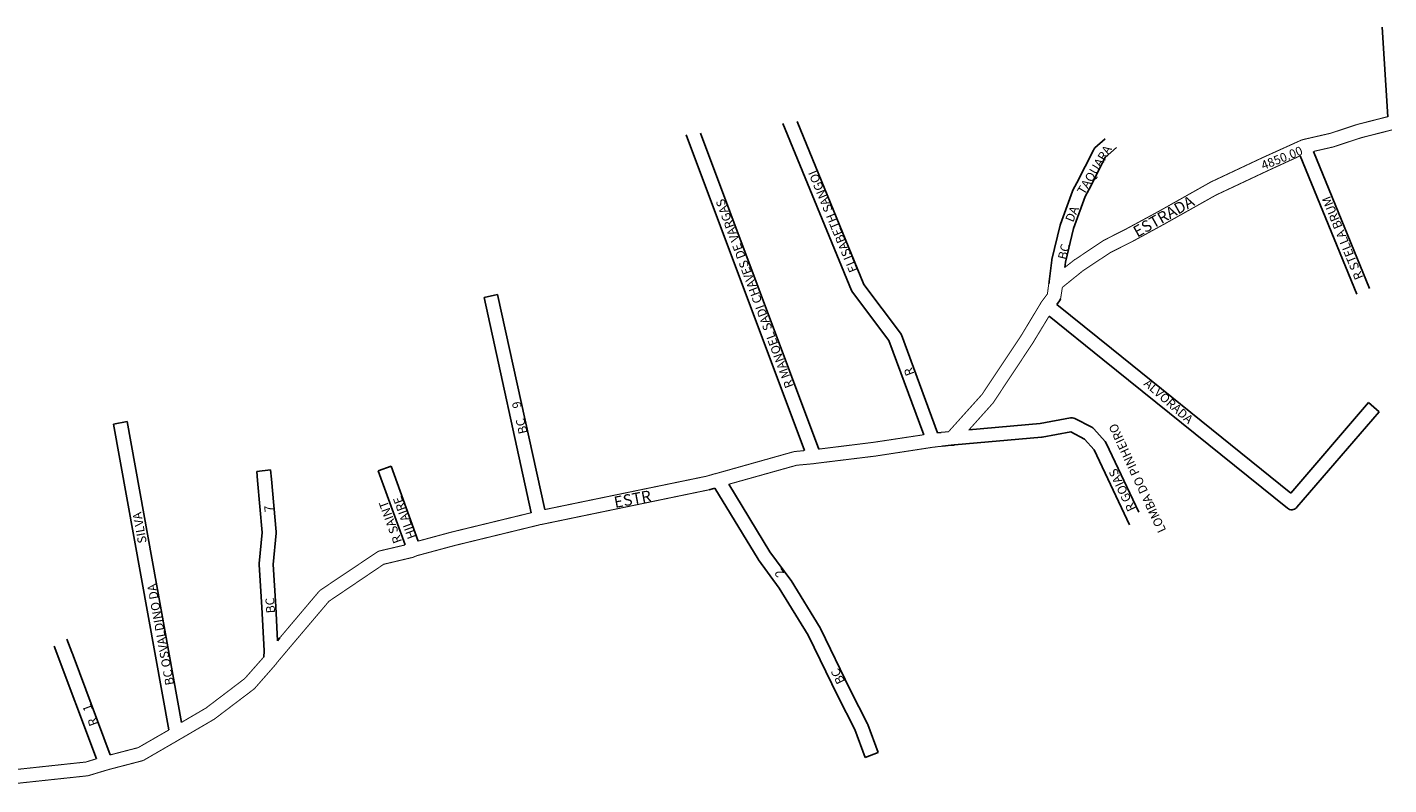
# Model space of a CAD drawing. Extents: x 182732 to 193775, y 1668048 to 1670148.
# Drawn here: x 185439 to 186520, y 1668489 to 1669091 of the extents above; entities that cross this region are included whole.
import ezdxf

# ---------------------------------------------------------------- set-up
doc = ezdxf.new("R2010")
doc.units = 0
doc.header["$MEASUREMENT"] = 0
doc.layers.add('0QUADRA10', color=7, linetype='CONTINUOUS')
doc.layers.add('10CONV', color=7, linetype='CONTINUOUS')
doc.styles.add('CDL', font='romans.shx')

msp = doc.modelspace()

# ---------------------------------------------------------------- linework, layer by layer
at = {"layer": '0QUADRA10', "color": 7}
for p, q in [((186515.1, 1669090.5), (186519.5, 1669019.5)), ((186039.3, 1669014.2), (186093.8, 1668881.4)), ((186103.7, 1668886.2), (186050.7, 1669015.6)), ((185962.6, 1669005.2), (186056.5, 1668754.4)), ((186067.8, 1668755.6), (185973.9, 1669006.5)), ((186295.2, 1669001.8), (186287.1, 1668994.7)), ((186285.9, 1668993), (186272.8, 1668967.1)), ((186282.5, 1668961.9), (186295.2, 1668987.1)), ((186286.4, 1668993.9), (186285.9, 1668993)), ((186287.1, 1668994.7), (186286.4, 1668993.9)), ((186295.2, 1668987.1), (186304.2, 1668995.1)), ((186495, 1668878.5), (186449.9, 1668988.4)), ((186460.5, 1668991.9), (186505, 1668883.1)), ((186272.8, 1668967.1), (186269.4, 1668961.1)), ((186269.2, 1668960.3), (186259.7, 1668934.1)), ((186269.4, 1668961.1), (186269.2, 1668960.3)), ((186270, 1668930.7), (186279.4, 1668956.2)), ((186279.4, 1668956.2), (186282.5, 1668961.9)), ((186259.5, 1668933.5), (186252.9, 1668906.2)), ((186259.7, 1668934.1), (186259.5, 1668933.5)), ((186263.6, 1668904), (186270, 1668930.7)), ((186252.8, 1668905.6), (186250.7, 1668888.6)), ((186252.9, 1668906.2), (186252.8, 1668905.6)), ((186263.1, 1668899.8), (186263.6, 1668904)), ((186093.8, 1668881.4), (186094.5, 1668880.1)), ((186094.5, 1668880.1), (186123.5, 1668841.8)), ((186132.8, 1668847.7), (186103.7, 1668886.2)), ((186250.6, 1668887.8), (186250.4, 1668886.7)), ((186250.7, 1668888.6), (186250.6, 1668887.8)), ((185812.9, 1668878.3), (185802.1, 1668875.9)), ((185802.1, 1668875.9), (185839.6, 1668705.1)), ((185850.3, 1668707.6), (185812.9, 1668878.3)), ((186258.9, 1668873.2), (186256.8, 1668870.4)), ((186256.8, 1668870.4), (186300.2, 1668835.4)), ((186259.4, 1668874), (186258.9, 1668873.2)), ((186259.7, 1668874.9), (186259.4, 1668874)), ((186293.3, 1668826.8), (186250.7, 1668861.2)), ((186133.6, 1668846.3), (186132.8, 1668847.7)), ((186162.2, 1668768.6), (186133.6, 1668846.3)), ((186123.5, 1668841.8), (186151.1, 1668767)), ((186300.2, 1668835.4), (186442.5, 1668720.6)), ((186439.9, 1668708.6), (186293.3, 1668826.8)), ((186442.5, 1668720.6), (186504.2, 1668792.5)), ((186504.2, 1668792.5), (186512.6, 1668785.3)), ((186512.6, 1668785.3), (186447.4, 1668709.4)), ((185518.7, 1668777.4), (185507.9, 1668775.4)), ((185507.9, 1668775.4), (185552, 1668532.7)), ((185562, 1668538.7), (185518.7, 1668777.4)), ((186187, 1668770.8), (186243.5, 1668776)), ((186243.5, 1668776), (186267.7, 1668780.3)), ((186267.7, 1668780.3), (186268.4, 1668780.4)), ((186268.4, 1668780.4), (186269.3, 1668780.4)), ((186269.3, 1668780.4), (186270.3, 1668780.2)), ((186270.3, 1668780.2), (186271.2, 1668779.8)), ((186271.2, 1668779.8), (186284.7, 1668772.9)), ((186284.7, 1668772.9), (186285.5, 1668772.4)), ((186285.5, 1668772.4), (186286.3, 1668771.6)), ((186286.3, 1668771.6), (186295.1, 1668761.6)), ((186164.9, 1668768.9), (186162.2, 1668768.6)), ((186244.7, 1668765.1), (186175.6, 1668758.9)), ((186245.2, 1668765.1), (186244.7, 1668765.1)), ((186267.8, 1668769.2), (186245.2, 1668765.1)), ((186278.8, 1668763.6), (186267.8, 1668769.2)), ((186286.4, 1668754.9), (186278.8, 1668763.6)), ((186295.1, 1668761.6), (186296, 1668760.3)), ((186296, 1668760.3), (186321.8, 1668705.5)), ((186172.8, 1668758.6), (186166, 1668757.9)), ((186173.9, 1668758.7), (186172.8, 1668758.6)), ((186174.7, 1668758.8), (186173.9, 1668758.7)), ((186175.6, 1668758.9), (186174.7, 1668758.8)), ((186314.4, 1668695.4), (186286.4, 1668754.9)), ((185632.6, 1668739.1), (185621.7, 1668737.9)), ((185621.7, 1668737.9), (185622.4, 1668730.7)), ((185633.4, 1668731.7), (185632.6, 1668739.1)), ((185728.3, 1668742.1), (185718, 1668738.3)), ((185718, 1668738.3), (185739.4, 1668679.5)), ((185749.9, 1668682.6), (185728.3, 1668742.1)), ((185622.4, 1668730.7), (185626.1, 1668689.4)), ((185637.2, 1668689.8), (185633.4, 1668731.7)), ((185996.4, 1668727.7), (186028.9, 1668674)), ((185981.6, 1668723.5), (185981.2, 1668723.4)), ((185985.4, 1668724.6), (185981.6, 1668723.5)), ((186019.6, 1668668.1), (185985.4, 1668724.6)), ((186440.8, 1668708.1), (186439.9, 1668708.6)), ((186441.6, 1668707.7), (186440.8, 1668708.1)), ((186442.6, 1668707.5), (186441.6, 1668707.7)), ((186443.5, 1668707.5), (186442.6, 1668707.5)), ((186444.5, 1668707.6), (186443.5, 1668707.5)), ((186445.4, 1668708), (186444.5, 1668707.6)), ((186446.2, 1668708.5), (186445.4, 1668708)), ((186447, 1668709), (186446.2, 1668708.5)), ((186447.4, 1668709.4), (186447, 1668709)), ((185626.1, 1668689.4), (185623.7, 1668664.7)), ((185634.7, 1668664), (185637.2, 1668688.8)), ((185637.2, 1668688.8), (185637.2, 1668689.8)), ((186028.9, 1668674), (186045.6, 1668651.6)), ((185623.7, 1668664.7), (185623.6, 1668663.8)), ((185623.6, 1668663.8), (185625.8, 1668630)), ((185636.9, 1668630.6), (185634.7, 1668664)), ((186019.9, 1668667.7), (186019.6, 1668668.1)), ((186036.5, 1668645.3), (186019.9, 1668667.7)), ((186045.6, 1668651.6), (186045.8, 1668651.2)), ((186059.5, 1668608), (186036.5, 1668645.3)), ((186045.8, 1668651.2), (186068.9, 1668613.6)), ((185625.8, 1668630), (185627.5, 1668595.5)), ((185638.1, 1668603.5), (185636.9, 1668630.6)), ((186068.9, 1668613.6), (186069.2, 1668613.1)), ((186069.2, 1668613.1), (186092.8, 1668564.4)), ((185461, 1668599.2), (185494.5, 1668509.8)), ((185475, 1668594.3), (185471, 1668604.7)), ((185639.9, 1668605.7), (185638.1, 1668603.5)), ((186082.9, 1668559.6), (186059.5, 1668608)), ((185475.4, 1668593.2), (185475, 1668594.3)), ((185475.6, 1668592.6), (185475.4, 1668593.2)), ((185476, 1668591.7), (185475.6, 1668592.6)), ((185505.2, 1668512.8), (185476, 1668591.7)), ((185627.5, 1668595.5), (185627.2, 1668590.5)), ((186096.4, 1668532.9), (186082.9, 1668559.6)), ((186092.8, 1668564.4), (186106.5, 1668537.6)), ((186104.7, 1668510.9), (186096.4, 1668532.9)), ((186106.5, 1668537.6), (186106.7, 1668537)), ((186106.7, 1668537), (186115, 1668514.7)), ((186115, 1668514.7), (186104.7, 1668510.9))]:
    msp.add_line(p, q, dxfattribs=at)
at = {"layer": '0QUADRA10', "color": 7, "const_width": 0.8}
for points in [[(186519.5, 1669019.5), (186495.6, 1669013.4), (186495.2, 1669013.3), (186474, 1669006.3), (186452.6, 1669001.4), (186451.6, 1669001.1), (186450.6, 1669000.8), (186449.8, 1669000.4), (186420.4, 1668987.1), (186378.3, 1668967.3), (186377.9, 1668967), (186337.1, 1668944), (186312.1, 1668930.5), (186294.4, 1668921.5), (186293.8, 1668921.2), (186271.6, 1668906.3), (186271.1, 1668906.1), (186263.1, 1668899.8)], [(186522.9, 1669009), (186498.5, 1669002.8), (186477.2, 1668995.8), (186476.8, 1668995.6), (186460.5, 1668991.9)], [(186449.9, 1668988.4), (186425.1, 1668977), (186383.2, 1668957.3), (186342.4, 1668934.4), (186317.3, 1668920.7), (186299.6, 1668911.8), (186277.8, 1668897.4), (186261.2, 1668884), (186259.9, 1668875.6), (186259.7, 1668874.9)], [(186250.4, 1668886.7), (186249.3, 1668878.7), (186245.4, 1668873.5), (186244.8, 1668872.7), (186244.5, 1668872.3), (186244.2, 1668871.9), (186243.8, 1668871.1), (186228.3, 1668845.4), (186197.5, 1668799.1), (186170.8, 1668769.4), (186164.9, 1668768.9)], [(186250.7, 1668861.2), (186237.6, 1668839.6), (186206.5, 1668792.7), (186206, 1668792), (186187, 1668770.8)], [(186151.1, 1668767), (186111.4, 1668761), (186067.8, 1668755.6)], [(186056.5, 1668754.4), (186048.8, 1668753.7), (186047.8, 1668753.5), (185987.7, 1668736.6), (185986.5, 1668736.3), (185985.8, 1668736.1), (185984.9, 1668735.9), (185978.8, 1668734.1), (185850.3, 1668707.6)], [(186166, 1668757.9), (186160.7, 1668757.4), (186159.9, 1668757.2), (186159.3, 1668757.2), (186158.8, 1668757.1), (186157.9, 1668757), (186113, 1668750.1), (186066.3, 1668744.4), (186065.5, 1668744.3), (186064.8, 1668744.2), (186063.5, 1668744), (186050.3, 1668742.8), (185996.4, 1668727.7)], [(185981.2, 1668723.4), (185848.3, 1668695.9), (185847.2, 1668695.7), (185846.3, 1668695.6), (185845.5, 1668695.3), (185778.9, 1668679.1), (185749.6, 1668671.2), (185748.4, 1668670.9), (185747.9, 1668670.6), (185746.9, 1668670.2), (185745.8, 1668669.7), (185722.5, 1668664.2), (185679, 1668634.8), (185648.3, 1668598.6), (185637.5, 1668585.8), (185637, 1668585), (185636.4, 1668584.3), (185635.8, 1668583.6), (185620.1, 1668565.7), (185619.2, 1668564.9), (185587.7, 1668541), (185587.1, 1668540.7), (185561.8, 1668525.9), (185560.7, 1668525.3), (185560.2, 1668525), (185559.4, 1668524.5), (185532.3, 1668508.8), (185530.9, 1668508.2), (185504.8, 1668501.4), (185503.8, 1668501.1), (185503.2, 1668500.9), (185502, 1668500.6), (185488.8, 1668496.6), (185487.8, 1668496.3), (185424.2, 1668489.5)], [(185839.6, 1668705.1), (185776.2, 1668689.7), (185749.9, 1668682.6)], [(185739.4, 1668679.5), (185718.9, 1668674.7), (185718.1, 1668674.3), (185717.3, 1668673.9), (185672.1, 1668643.6), (185671, 1668642.5), (185639.9, 1668605.7)], [(185627.2, 1668590.5), (185612.1, 1668573.4), (185581.3, 1668550), (185562, 1668538.7)], [(185552, 1668532.7), (185527.5, 1668518.6), (185505.2, 1668512.8)], [(185494.5, 1668509.8), (185486.1, 1668507.2), (185423.6, 1668500.5)]]:
    msp.add_lwpolyline(points, dxfattribs=at)

# ---------------------------------------------------------------- texts
at = {"layer": '10CONV', "color": 7, "linetype": 'CONTINUOUS', "style": 'CDL'}
for s, height, rotation, p in [('TAQUARA', 7, 58.8915, (186278.5, 1668957)), ('4850.00', 7, 21.6962, (186420.7, 1668977.1)), ('ELISABETH SANGOI', 7, 112.5044, (186098.9, 1668897.6)), ('R MANOEL SADI CHAVES DE VARGAS', 7, 110.4444, (186048.1, 1668805.6)), ('ESTRADA', 9, 29.4037, (186320.7, 1668923.4)), ('R STELLA BRUM', 7, 112.2144, (186500.2, 1668891.8)), ('DA', 7, 67.6395, (186269.7, 1668935.2)), ('BC', 7, 76.3744, (186264.3, 1668905.5)), ('R', 7, 110.1944, (186143.8, 1668815.3)), ('ALVORADA', 7, 318.5087, (186325.3, 1668806.8)), ('BC    9', 7, 102.7544, (185836.7, 1668768.5)), ('LOMBA DO PINHEIRO', 7, 114.9444, (186343.8, 1668691.2)), ('R GOIAS', 7, 115.6244, (186319.7, 1668708.2)), ('HILAIRE', 7, 110.1644, (185748.4, 1668685.8)), ('ESTR', 9, 10.5944, (185906.2, 1668708.8)), ('SILVA', 7, 100.3344, (185534.4, 1668681.5)), ('7', 7, 94.9044, (185635, 1668705.9)), ('R SAINT', 7, 110.1744, (185737.1, 1668682.3)), ('2', 7, 126.9744, (186040.8, 1668657.2)), ('BC OSVALDINO DA', 7, 100.3944, (185556.2, 1668568.8)), ('BC', 7, 93.7844, (185636.3, 1668625.5)), ('BC', 7, 115.5044, (186088.8, 1668571.1)), ('R   1', 7, 110.3344, (185495.8, 1668537.3))]:
    msp.add_text(s, height=height, rotation=rotation, dxfattribs=at).set_placement(p)

doc.saveas('drawing.dxf')
